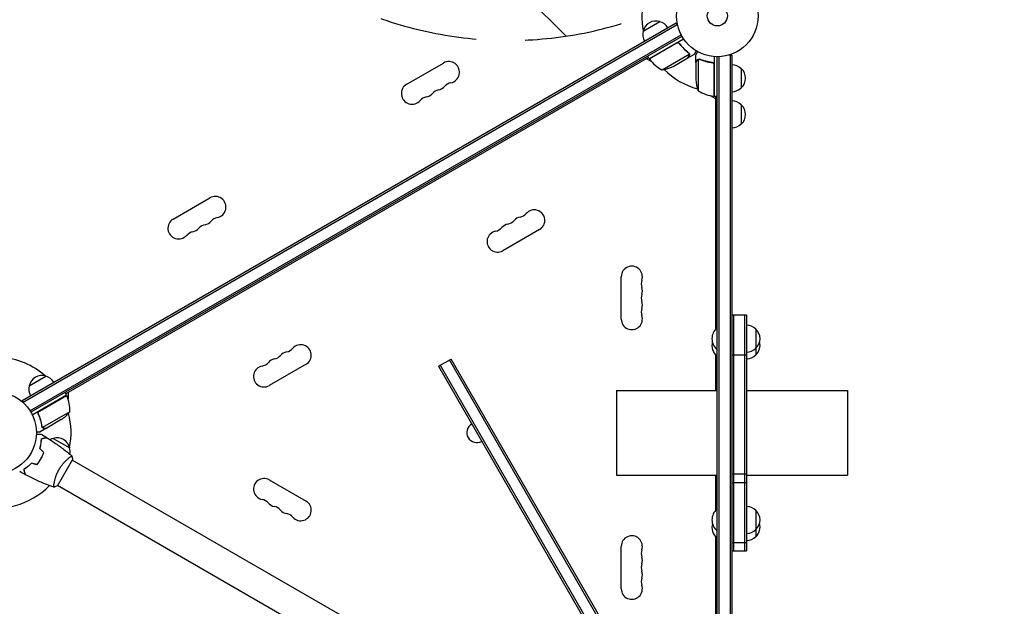
# Model space of a CAD drawing. Units: millimetres. Extents: x -6142 to 6397, y -7639 to 5977.
# Drawn here: x -906 to 373, y 316 to 1077 of the extents above; entities that cross this region are included whole.
import ezdxf

# ---------------------------------------------------------------- set-up
doc = ezdxf.new("R2010")
doc.units = ezdxf.units.MM
doc.header["$LTSCALE"] = 20
doc.linetypes.add('HIDDEN', pattern=[9.525, 6.35, -3.175])
for name, color, linetype in [('2d', 230, 'Continuous'), ('EN-Free_Space', 10, 'HIDDEN'), ('EN-Free_Space_Hatch', 10, 'HIDDEN')]:
    doc.layers.add(name, color=color, linetype=linetype)

msp = doc.modelspace()

# ---------------------------------------------------------------- hatches: boundary and pattern name
at = {"layer": 'EN-Free_Space_Hatch'}
h = msp.add_hatch(dxfattribs=at)
h.set_pattern_fill('ANSI31', color=256, scale=100, angle=90)
h.set_pattern_definition([(135, (-739.02, -198.02), (-224.506, -224.506), [])])
edge = h.paths.add_edge_path()
edge.add_line((-20.9, 1117.3), (4414.6, 3678.1))
edge.add_arc((4164.6, 4111.1), 500, 300, 480)
edge.add_line((3914.6, 4544.1), (-520.9, 1983.3))
edge.add_arc((-270.9, 1550.3), 500, 120, 300)
edge = h.paths.add_edge_path()
edge.add_arc((-3850.1, -4298.2), 1000, 90, 180)
edge.add_line((-4850.1, -4298.2), (-4850.1, -6139.9))
edge.add_arc((-3850.1, -6139.9), 1000, 180, 270)
edge.add_line((-3850.1, -7139.9), (-3434, -7139.9))
edge.add_arc((-3434, -6139.9), 1000, 270, 360)
edge.add_line((-2434, -6139.9), (-2434, -4298.2))
edge.add_arc((-3434, -4298.2), 1000, 0, 90)
edge.add_line((-3434, -3298.2), (-3850.1, -3298.2))

# ---------------------------------------------------------------- linework, layer by layer
at = {"layer": '2d'}
for p, q in [((-96.3, 1062.2), (-74.6, 1074.7)), ((-902.5, 582.9), (-53.5, 1073.1)), ((-901.3, 580.7), (-52.2, 1070.9)), ((-53.5, 1073.1), (-51.5, 1069.7)), ((-892.4, 569.6), (-47.1, 1057.7)), ((-45.9, 1055.5), (-891.1, 567.5)), ((-88.3, 1026.4), (-43.8, 1052.1)), ((-52.8, 1046.7), (-88.2, 1026.2)), ((-48.3, 1045.1), (-49.1, 1046.4)), ((-89.3, 1028.1), (-845.8, 591.4)), ((-85.2, 1022.5), (-92.1, 1026.5)), ((-88.3, 1026.4), (-90.3, 1029.9)), ((-71.8, 1011.9), (-36.4, 1032.4)), ((-57.4, 1016.5), (-38.4, 1027.5)), ((-38.2, 1027.6), (-38.3, 1027.7)), ((-38.2, 1027.6), (-29.7, 1032.5)), ((-36.6, 1033.4), (-36.6, 1033.4)), ((-28, 1021.7), (-28, 1031.5)), ((-24.7, 1025.6), (-24.7, 984.7)), ((-23.8, 1025.8), (-23.8, 1025.8)), ((-4, 1029.2), (-4, 977.7)), ((0, 92.9), (0, 1029)), ((2.5, 89.5), (2.5, 1029.1)), ((19, 1031.2), (15.1, 1031.2)), ((16.5, 1031.2), (16.5, 65.4)), ((19, 1031.2), (19, 50.8)), ((-403.2, 993.4), (-355.6, 1020.9)), ((-28, 1021.7), (-27.9, 1021.7)), ((-28, 1021.5), (-28, 999.6)), ((-7.8, 1021.7), (-6.3, 1021.7)), ((-4.2, 977.8), (-4.2, 1018.6)), ((31, 1013.7), (31, 988.7)), ((-2, 974.5), (-8.9, 978.5)), ((-4, 977.7), (0, 977.7)), ((-2, 675.6), (-2, 977.7)), ((31, 966.7), (31, 941.7)), ((-706.4, 818.4), (-658.7, 845.9)), ((-230.8, 804.8), (-278.5, 777.3)), ((-124.7, 688.5), (-124.7, 743.5)), ((19, 694.2), (38, 694.2)), ((21.5, 387.6), (21.5, 694.2)), ((35.5, 387.6), (35.5, 694.2)), ((38, 694.2), (38, 387.6)), ((0, 677.1), (-0.5, 677.1)), ((-0.5, 677.1), (-0.5, 640.5)), ((50, 675.6), (50, 642)), ((-2, 596), (-2, 641.9)), ((0, 649.1), (-0.5, 649.1)), ((0, 640.5), (-0.5, 640.5)), ((38, 641.9), (19, 641.9)), ((-533.9, 629.8), (-581.6, 602.3)), ((-362.1, 627.2), (-345.7, 636.7)), ((-362.1, 627.2), (-27.9, 48.3)), ((-360, 628.5), (-25.7, 49.6)), ((-13.6, 56.6), (-347.8, 635.5)), ((-11.4, 57.8), (-345.7, 636.7)), ((-893.4, 602), (-871.7, 614.5)), ((-844.8, 589.7), (-889.3, 564)), ((-880, 569.1), (-844.7, 589.5)), ((-844.8, 589.7), (-846.8, 593.1)), ((-842.9, 593), (-842.9, 585)), ((-131, 596), (-131, 486)), ((-131, 596), (0, 596)), ((38, 596), (169, 596)), ((169, 596), (169, 486)), ((-902.5, 582.9), (-900.6, 579.5)), ((-880.9, 564.4), (-881.7, 565.7)), ((-840.4, 568.2), (-875.9, 547.7)), ((-851.7, 558), (-870.6, 547)), ((-870.8, 546.9), (-879.3, 542)), ((-876.5, 548.5), (-876.5, 548.5)), ((-870.8, 546.9), (-870.9, 547)), ((-878.2, 526.1), (-878, 526)), ((-877.8, 528.7), (-877.6, 528.6)), ((-862.4, 533.7), (-840.7, 521.2)), ((-879.2, 505.3), (-879.3, 505.4)), ((-878.1, 507), (-878.3, 507.1)), ((-877.1, 509.3), (-876.9, 509.2)), ((-856.7, 472.1), (-837.2, 505.9)), ((-842, 508), (-842, 508)), ((-470.2, 293.4), (-837.5, 505.5)), ((-131, 486), (0, 486)), ((-2, 440.4), (-2, 486)), ((38, 487.1), (19, 487.1)), ((38, 486), (169, 486)), ((-861, 475.1), (-861, 475.1)), ((-581.6, 479.7), (-533.9, 452.2)), ((19, 476.4), (38, 476.4)), ((-489.2, 260.5), (-856.5, 472.5)), ((0, 441.8), (-0.5, 441.8)), ((-0.5, 441.8), (-0.5, 404.5)), ((50, 440.3), (50, 406)), ((0, 413.8), (-0.5, 413.8)), ((-2, 104.2), (-2, 405.9)), ((0, 404.5), (-0.5, 404.5)), ((19, 398.6), (38, 398.6)), ((-124.7, 338.5), (-124.7, 393.5)), ((19, 387.6), (38, 387.6))]:
    msp.add_line(p, q, dxfattribs=at)
for centre, radius in [((0, 1082), 53), ((0, 1082), 13), ((-937, 541), 53)]:
    msp.add_circle(centre, radius, dxfattribs=at)
for centre, radius, start, end in [((0, 1082), 98, 142.8466, 191.2317), ((-79.7, 1058.5), 17, 72.6679, 167.3321), ((-78.9, 1058.1), 17, 30.6413, 75.8135), ((-79.8, 1057.6), 17, 164.1865, 209.3587), ((-348.6, 1008.9), 13.9, 280.8901, 120), ((-85.7, 1027.9), 3, 213.1912, 216.4728), ((-47.9, 1055.8), 50, 216.4728, 241.3497), ((0, 1082), 98, 212.3393, 212.4563), ((-79.6, 1061.3), 50, 278.8998, 296.3757), ((0, 1082), 98, 225.2001, 254.7999), ((18.8, 1001.7), 17, 44.1865, 89.3587), ((19.5, 1001.2), 17, 312.6679, 47.3321), ((21.9, 1002.8), 50, 183.6243, 201.1002), ((-396.3, 981.4), 13.9, 120, 319.1099), ((-359.2, 972.2), 14.1, 100.8901, 139.1099), ((-364.5, 999.7), 13.9, 280.8901, 319.1099), ((-343.4, 981.4), 14.1, 100.8901, 139.1099), ((1.3, 1027.5), 50, 238.6503, 263.5272), ((18.8, 1000.7), 17, 270.6413, 315.8135), ((-375.1, 963), 14.1, 100.8901, 139.1099), ((-380.4, 990.5), 13.9, 280.8901, 319.1099), ((-4, 980.8), 3, 263.5272, 266.8088), ((0, 1082), 98, 267.5437, 267.6607), ((18.8, 954.7), 17, 44.1865, 89.3587), ((19.5, 954.2), 17, 312.6679, 47.3321), ((18.8, 953.7), 17, 270.6413, 315.8135), ((-651.8, 833.9), 13.9, 280.8901, 120), ((-699.4, 806.4), 13.9, 120, 319.1099), ((-646.5, 806.4), 14.1, 100.8901, 139.1099), ((-253.5, 807.5), 13.7, 100.8901, 139.1099), ((-258.8, 835), 14.3, 280.8901, 319.1099), ((-237.6, 816.6), 13.7, 300, 139.1099), ((-683.5, 815.5), 13.9, 280.8901, 319.1099), ((-662.3, 797.2), 14.1, 100.8901, 139.1099), ((-667.6, 824.7), 13.9, 280.8901, 319.1099), ((-290.6, 816.6), 14.3, 280.8901, 319.1099), ((-269.4, 798.3), 13.7, 100.8901, 139.1099), ((-274.7, 825.8), 14.3, 280.8901, 319.1099), ((-678.2, 788), 14.1, 100.8901, 139.1099), ((-285.3, 789.1), 13.7, 100.8901, 300), ((-111, 743.5), 13.7, 340.8901, 180), ((-84.5, 734.3), 14.3, 160.8901, 199.1099), ((-111, 725.2), 13.7, 340.8901, 19.1099), ((-84.5, 716), 14.3, 160.8901, 199.1099), ((-111, 706.8), 13.7, 340.8901, 19.1099), ((-111, 688.5), 13.7, 180, 19.1099), ((-84.5, 697.7), 14.3, 160.8901, 199.1099), ((37.8, 663.6), 17, 44.1865, 89.3587), ((11.3, 663.1), 18.3, 130.1905, 229.8095), ((38.5, 663.1), 17, 312.6679, 47.3321), ((-540.8, 641.6), 13.7, 300, 139.1099), ((11.3, 654.5), 18.3, 166.4186, 229.8095), ((38.5, 654.5), 17, 312.6679, 14.6644), ((-577.8, 650.8), 14.3, 280.8901, 319.1099), ((-556.6, 632.5), 13.7, 100.8901, 139.1099), ((-561.9, 660), 14.3, 280.8901, 319.1099), ((37.8, 662.6), 17, 270.6413, 315.8135), ((37.8, 654), 17, 270.6413, 315.8135), ((-937, 541), 98, 48.7683, 86.2317), ((-588.4, 614.1), 13.7, 100.8901, 300), ((-593.7, 641.6), 14.3, 280.8901, 319.1099), ((-572.5, 623.3), 13.7, 100.8901, 139.1099), ((-876.8, 598.3), 17, 72.6679, 167.3321), ((-876, 597.9), 17, 30.6413, 75.8135), ((-876.9, 597.4), 17, 164.1865, 209.3587), ((-847.3, 588.1), 3, 23.5272, 26.8088), ((-890.4, 569.4), 50, 358.6503, 23.5272), ((-937, 541), 98, 27.5437, 27.6607), ((-879.4, 599.6), 50, 303.6243, 321.1002), ((-937, 541), 98, 348.7683, 14.7999), ((-312.3, 541.1), 13, 120.3095, 299.6905), ((-858.1, 517.1), 17, 104.1865, 118.9359), ((-857.3, 517.5), 17, 12.6679, 107.3321), ((-857.2, 516.6), 17, 348.1503, 15.8135), ((-588.4, 467.9), 13.7, 60, 259.1099), ((-937, 541), 98, 255.2001, 315.5122), ((-593.7, 440.4), 14.3, 40.8901, 79.1099), ((-572.5, 458.7), 13.7, 220.8901, 259.1099), ((-540.8, 440.4), 13.7, 220.8901, 60), ((-577.8, 431.2), 14.3, 40.8901, 79.1099), ((-556.6, 449.5), 13.7, 220.8901, 259.1099), ((-561.9, 422), 14.3, 40.8901, 79.1099), ((11.3, 427.8), 18.3, 130.1905, 229.8095), ((37.8, 428.3), 17, 44.1865, 89.3587), ((38.5, 427.8), 17, 312.6679, 47.3321), ((11.3, 418.5), 18.3, 165.3394, 229.8095), ((38.5, 418.5), 17, 312.6679, 15.8338), ((37.8, 427.3), 17, 270.6413, 315.8135), ((-111, 393.5), 13.7, 340.8901, 180), ((37.8, 418), 17, 270.6413, 315.8135), ((-84.5, 384.3), 14.3, 160.8901, 199.1099), ((-84.5, 366), 14.3, 160.8901, 199.1099), ((-111, 375.2), 13.7, 340.8901, 19.1099), ((-111, 356.8), 13.7, 340.8901, 19.1099), ((-84.5, 347.7), 14.3, 160.8901, 199.1099), ((-111, 338.5), 13.7, 180, 19.1099)]:
    msp.add_arc(centre, radius, start, end, dxfattribs=at)
for points in [[(-51.8, 1047), (-52.2, 1047), (-52.5, 1046.8), (-52.8, 1046.7)], [(-37.5, 1034.2), (-37.2, 1033.9), (-37, 1033.6), (-36.8, 1033.3)], [(-37.3, 1034.3), (-37.1, 1034), (-36.8, 1033.8), (-36.6, 1033.5)], [(-36.8, 1033.3), (-36.8, 1033.3), (-36.8, 1033.3), (-36.8, 1033.3)], [(-36.8, 1033.3), (-36.8, 1033.3), (-36.8, 1033.3), (-36.8, 1033.3)], [(-36.6, 1033.5), (-36.6, 1033.5), (-36.6, 1033.4), (-36.6, 1033.4)], [(-36.4, 1033.1), (-36.5, 1033.2), (-36.5, 1033.3), (-36.6, 1033.4)], [(-36.4, 1032.4), (-36.4, 1032.3), (-36.4, 1032.1), (-36.4, 1032)], [(-25.1, 1025.5), (-25, 1025.5), (-24.9, 1025.6), (-24.7, 1025.6)], [(-24.7, 1025.6), (-24.4, 1025.7), (-24.1, 1025.8), (-23.8, 1025.8)], [(-23.8, 1026), (-23.8, 1026), (-23.7, 1026), (-23.7, 1026)], [(-23.8, 1025.8), (-23.7, 1025.8), (-23.7, 1025.8), (-23.6, 1025.8)], [(-23.8, 1025.8), (-23.6, 1025.8), (-23.4, 1025.8), (-23.2, 1025.7)], [(-23.8, 1025.8), (-23.8, 1025.8), (-23.8, 1025.8), (-23.8, 1025.8)], [(-23.8, 1025.8), (-23.8, 1025.8), (-23.8, 1025.8), (-23.8, 1025.8)], [(-23.7, 1026), (-23.4, 1026), (-23, 1025.9), (-22.7, 1025.8)], [(-23.2, 1025.7), (-23, 1025.7), (-22.9, 1025.7), (-22.7, 1025.6)], [(-4.4, 1019.6), (-4.3, 1019.3), (-4.2, 1019), (-4.2, 1018.6)], [(-880.8, 568.4), (-880.6, 568.7), (-880.3, 568.9), (-880, 569.1)], [(-877.7, 539.1), (-875.4, 537.7), (-873.1, 536.4), (-870.9, 535)], [(-876.7, 548.5), (-876.9, 548.8), (-877, 549.1), (-877, 549.5)], [(-876.7, 549), (-876.8, 549.2), (-876.8, 549.4), (-876.8, 549.6)], [(-876.5, 548.5), (-876.6, 548.7), (-876.6, 548.8), (-876.7, 549)], [(-876.7, 548.4), (-876.7, 548.4), (-876.7, 548.4), (-876.7, 548.5)], [(-876.5, 548.5), (-876.5, 548.6), (-876.5, 548.6), (-876.6, 548.7)], [(-875.9, 547.7), (-876.1, 548), (-876.3, 548.2), (-876.5, 548.5)], [(-876.5, 548.5), (-876.5, 548.5), (-876.5, 548.5), (-876.5, 548.5)], [(-876.5, 548.5), (-876.5, 548.5), (-876.5, 548.5), (-876.5, 548.5)], [(-875.5, 547.5), (-875.6, 547.6), (-875.8, 547.7), (-875.9, 547.7)], [(-874.5, 515.3), (-876.2, 517), (-877.9, 518.8), (-879.6, 520.5)], [(-874.3, 515.4), (-876, 517.1), (-877.7, 518.8), (-879.4, 520.5)], [(-883.5, 499.7), (-885.9, 500.3), (-888.2, 500.9), (-890.5, 501.5)], [(-883.5, 499.4), (-885.8, 500.1), (-888.1, 500.7), (-890.5, 501.3)], [(-898.7, 486.7), (-901.1, 488), (-903.4, 489.2), (-905.7, 490.5)], [(-856.7, 472.1), (-858.2, 471.4), (-859.8, 470.7), (-861.3, 470.1)], [(-861.3, 470.1), (-861.3, 470.1), (-861.3, 470.1), (-861.3, 470.1)]]:
    msp.add_open_spline(points, degree=3, dxfattribs=at)
for points, knots in [([(-52.7, 1046.9), (-52.6, 1047), (-52.4, 1047.1), (-52.1, 1047.2), (-51.9, 1047.3), (-51.5, 1047.3), (-51.3, 1047.3), (-51, 1047.3), (-50.8, 1047.3), (-50.4, 1047.2), (-50.3, 1047.2), (-49.9, 1047), (-49.8, 1046.9), (-49.5, 1046.8), (-49.3, 1046.6), (-49.1, 1046.4), (-48.9, 1046.3), (-48.8, 1046.1)], [0, 0, 0, 0, 0.000547172, 0.000547172, 0.001094344, 0.001094344, 0.001641516, 0.001641516, 0.002188688, 0.002188688, 0.00273586, 0.00273586, 0.003283032, 0.003283032, 0.003830204, 0.003830204, 0.004377377, 0.004377377, 0.004377377, 0.004377377]), ([(-51.8, 1047), (-51.6, 1047.1), (-51.3, 1047.1), (-50.9, 1047), (-50.7, 1047), (-50.5, 1047), (-50.3, 1046.9), (-49.9, 1046.8), (-49.7, 1046.6), (-49.3, 1046.3), (-49.1, 1046.1), (-48.9, 1045.9)], [0.001013661, 0.001013661, 0.001013661, 0.001013661, 0.001852653, 0.001852653, 0.002272148, 0.002272148, 0.002691644, 0.002691644, 0.003530636, 0.003530636, 0.004369628, 0.004369628, 0.004369628, 0.004369628]), ([(-48.9, 1045.9), (-47.2, 1043.5), (-45.4, 1041.4), (-41.6, 1037.5), (-39.6, 1035.8), (-37.5, 1034.2)], [0, 0, 0, 0, 0.00859307, 0.00859307, 0.01718614, 0.01718614, 0.01718614, 0.01718614]), ([(-37.3, 1034.3), (-39.4, 1035.9), (-41.4, 1037.7), (-44.3, 1040.6), (-45.2, 1041.6), (-46.6, 1043.3), (-47.1, 1043.8), (-48, 1045), (-48.4, 1045.5), (-48.8, 1046.1)], [0, 0, 0, 0, 0.00869705, 0.00869705, 0.01304558, 0.01304558, 0.01521984, 0.01521984, 0.01739411, 0.01739411, 0.01739411, 0.01739411]), ([(-29.7, 1032.5), (-29.7, 1032.5), (-29.7, 1032.6), (-29.5, 1032.9), (-29.4, 1033.1), (-29.3, 1033.3), (-29.2, 1033.4), (-29.1, 1033.6), (-29, 1033.7), (-29, 1033.7), (-28.6, 1034.5), (-28.1, 1035.4), (-27.4, 1036.6)], [0.5, 0.5, 0.5, 0.5, 0.625, 0.625, 0.6875, 0.6875, 0.71875, 0.734375, 0.734375, 0.75, 0.75, 0.9464969, 0.9464969, 0.9464969, 0.9464969]), ([(-25.6, 1035.6), (-25.9, 1035.2), (-26.1, 1034.8), (-26.5, 1034.1), (-26.7, 1033.8), (-26.9, 1033.4), (-27, 1033.2), (-27.1, 1033), (-27.2, 1032.9), (-27.2, 1032.9), (-27.8, 1031.9), (-28, 1031.5), (-28, 1031.5)], [0.0535022, 0.0535022, 0.0535022, 0.0535022, 0.125, 0.125, 0.1875, 0.1875, 0.21875, 0.234375, 0.234375, 0.25, 0.25, 0.5, 0.5, 0.5, 0.5]), ([(-38.4, 1027.5), (-38.3, 1027.7), (-38.1, 1028), (-37.5, 1029), (-37.2, 1029.6), (-36.8, 1030.3)], [0, 0, 0, 0, 0.00517024, 0.00517024, 0.01034048, 0.01034048, 0.01034048, 0.01034048]), ([(-36.8, 1033.3), (-36.7, 1033.1), (-36.6, 1033), (-36.5, 1032.7), (-36.5, 1032.5), (-36.4, 1032.4)], [0.001328787, 0.001328787, 0.001328787, 0.001328787, 0.001872455, 0.001872455, 0.002416124, 0.002416124, 0.002416124, 0.002416124]), ([(-36.8, 1030.3), (-36.7, 1030.4), (-36.6, 1030.6), (-36.5, 1030.9), (-36.5, 1031), (-36.4, 1031.4), (-36.4, 1031.7), (-36.4, 1032)], [0, 0, 0, 0, 0.001089402, 0.001089402, 0.002178803, 0.002178803, 0.004357607, 0.004357607, 0.004357607, 0.004357607]), ([(-36.2, 1032.2), (-36.2, 1032), (-36.2, 1031.9), (-36.2, 1031.7), (-36.2, 1031.6), (-36.2, 1031.4), (-36.2, 1031.4), (-36.2, 1031.4), (-36.3, 1031.3), (-36.3, 1031.3), (-36.3, 1031.3), (-36.3, 1031), (-36.4, 1030.7), (-36.6, 1030.4)], [0, 0, 0, 0, 0.25, 0.25, 0.375, 0.4375, 0.46875, 0.484375, 0.492188, 0.492188, 0.5, 0.5, 1, 1, 1, 1]), ([(-36.4, 1033.1), (-36.4, 1032.9), (-36.3, 1032.7), (-36.2, 1032.4), (-36.2, 1032.3), (-36.2, 1032.2)], [0.000526185, 0.000526185, 0.000526185, 0.000526185, 0.001315456, 0.001315456, 0.002104727, 0.002104727, 0.002104727, 0.002104727]), ([(-26.4, 1024.3), (-26.8, 1023.6), (-27.1, 1023), (-27.7, 1022), (-27.9, 1021.7), (-28, 1021.5)], [0, 0, 0, 0, 0.00517024, 0.00517024, 0.01034048, 0.01034048, 0.01034048, 0.01034048]), ([(-26.4, 1024.5), (-26.3, 1024.6), (-26.2, 1024.8), (-26.1, 1025), (-26, 1025), (-25.9, 1025.1), (-25.9, 1025.2), (-25.8, 1025.2), (-25.8, 1025.2), (-25.8, 1025.2), (-25.8, 1025.3), (-25.8, 1025.3), (-25.5, 1025.5), (-25.3, 1025.6), (-25, 1025.7)], [0, 0, 0, 0, 0.25, 0.25, 0.375, 0.375, 0.4375, 0.46875, 0.484375, 0.492187, 0.492187, 0.5, 0.5, 1, 1, 1, 1]), ([(-25.1, 1025.5), (-25.4, 1025.4), (-25.6, 1025.2), (-25.9, 1024.9), (-26, 1024.8), (-26.2, 1024.6), (-26.3, 1024.4), (-26.4, 1024.3)], [0, 0, 0, 0, 0.00218234, 0.00218234, 0.003273511, 0.003273511, 0.004364681, 0.004364681, 0.004364681, 0.004364681]), ([(-25, 1025.7), (-25, 1025.8), (-24.9, 1025.8), (-24.7, 1025.9), (-24.6, 1025.9), (-24.4, 1025.9), (-24.3, 1026), (-24.1, 1026), (-23.9, 1026), (-23.8, 1026)], [0, 0, 0, 0, 0.00051115, 0.00051115, 0.001022301, 0.001022301, 0.001533451, 0.001533451, 0.002044601, 0.002044601, 0.002044601, 0.002044601]), ([(-6.7, 1021.8), (-9.5, 1022.1), (-12.3, 1022.6), (-15.6, 1023.4), (-16.3, 1023.6), (-17.6, 1024), (-18.3, 1024.2), (-20.2, 1024.8), (-21.4, 1025.3), (-22.7, 1025.8)], [0.00267622, 0.00267622, 0.00267622, 0.00267622, 0.01136401, 0.01136401, 0.01353595, 0.01353595, 0.0157079, 0.0157079, 0.0200518, 0.0200518, 0.0200518, 0.0200518]), ([(-22.7, 1025.6), (-20.3, 1024.6), (-17.7, 1023.8), (-12.5, 1022.4), (-9.7, 1021.9), (-6.9, 1021.6)], [0, 0, 0, 0, 0.00859307, 0.00859307, 0.01718614, 0.01718614, 0.01718614, 0.01718614]), ([(-6.9, 1021.6), (-6.6, 1021.6), (-6.3, 1021.5), (-5.9, 1021.3), (-5.8, 1021.3), (-5.6, 1021.1), (-5.4, 1021), (-5.1, 1020.8), (-4.9, 1020.6), (-4.7, 1020.2), (-4.6, 1020.1), (-4.5, 1019.9), (-4.4, 1019.7), (-4.4, 1019.6)], [0, 0, 0, 0, 0.000839577, 0.000839577, 0.001259366, 0.001259366, 0.001679155, 0.001679155, 0.002518732, 0.002518732, 0.002938521, 0.002938521, 0.00335831, 0.00335831, 0.00335831, 0.00335831]), ([(-6.7, 1021.8), (-6.5, 1021.7), (-6.3, 1021.7), (-6, 1021.6), (-5.8, 1021.5), (-5.5, 1021.4), (-5.3, 1021.3), (-5, 1021.1), (-4.9, 1020.9), (-4.6, 1020.7), (-4.5, 1020.5), (-4.3, 1020.2), (-4.3, 1020), (-4.1, 1019.7), (-4.1, 1019.5), (-4, 1019.2), (-4, 1019), (-4, 1018.8)], [0, 0, 0, 0, 0.000547232, 0.000547232, 0.001094464, 0.001094464, 0.001641696, 0.001641696, 0.002188928, 0.002188928, 0.002736159, 0.002736159, 0.003283391, 0.003283391, 0.003830623, 0.003830623, 0.004377855, 0.004377855, 0.004377855, 0.004377855]), ([(-881.5, 565.3), (-881.6, 565.5), (-881.7, 565.7), (-881.8, 566), (-881.8, 566.2), (-881.8, 566.6), (-881.8, 566.8), (-881.7, 567.1), (-881.7, 567.3), (-881.6, 567.6), (-881.5, 567.8), (-881.3, 568.1), (-881.2, 568.3), (-881, 568.6), (-880.9, 568.7), (-880.6, 568.9), (-880.5, 569.1), (-880.3, 569.1)], [0, 0, 0, 0, 0.000547232, 0.000547232, 0.001094464, 0.001094464, 0.001641696, 0.001641696, 0.002188928, 0.002188928, 0.002736159, 0.002736159, 0.003283391, 0.003283391, 0.003830623, 0.003830623, 0.004377855, 0.004377855, 0.004377855, 0.004377855]), ([(-881.3, 565.3), (-881.4, 565.5), (-881.5, 565.8), (-881.5, 566.2), (-881.5, 566.3), (-881.5, 566.6), (-881.5, 566.8), (-881.5, 567.2), (-881.4, 567.4), (-881.2, 567.8), (-881.1, 568), (-881, 568.2), (-880.9, 568.3), (-880.8, 568.4)], [0, 0, 0, 0, 0.000839577, 0.000839577, 0.001259366, 0.001259366, 0.001679155, 0.001679155, 0.002518732, 0.002518732, 0.002938521, 0.002938521, 0.00335831, 0.00335831, 0.00335831, 0.00335831]), ([(-881.5, 565.3), (-880.4, 562.7), (-879.4, 560.1), (-878.5, 556.7), (-878.3, 556.1), (-878, 554.7), (-877.9, 554.1), (-877.4, 552.1), (-877.2, 550.8), (-877, 549.5)], [0.00267622, 0.00267622, 0.00267622, 0.00267622, 0.01136401, 0.01136401, 0.01353595, 0.01353595, 0.0157079, 0.0157079, 0.0200518, 0.0200518, 0.0200518, 0.0200518]), ([(-876.8, 549.6), (-877.2, 552.2), (-877.8, 554.8), (-879.2, 560), (-880.1, 562.6), (-881.3, 565.3)], [0, 0, 0, 0, 0.00859307, 0.00859307, 0.01718614, 0.01718614, 0.01718614, 0.01718614]), ([(-884.1, 539.1), (-883.9, 539.1), (-883.7, 539.1), (-882.6, 539.1), (-881.8, 539.1), (-880.8, 539.1), (-880.4, 539.1), (-879.8, 539.1), (-879.5, 539.1), (-879, 539.1), (-878.7, 539.1), (-878.3, 539.1), (-878.2, 539.1), (-877.9, 539.1), (-877.8, 539.1), (-877.7, 539.1), (-877.7, 539.1), (-877.7, 539.1), (-877.7, 539.1), (-877.7, 539.1), (-877.7, 539.1), (-877.7, 539.1), (-877.7, 539.1), (-877.7, 539.1)], [0.00292306, 0.00292306, 0.00292306, 0.00292306, 0.00379004, 0.00379004, 0.00758008, 0.00758008, 0.0094751, 0.0094751, 0.01137012, 0.01137012, 0.01326514, 0.01326514, 0.01516016, 0.01516016, 0.01705518, 0.01705518, 0.01800269, 0.01800269, 0.0189502, 0.0189502, 0.02274024, 0.02274024, 0.02935902, 0.02935902, 0.02935902, 0.02935902]), ([(-884, 542), (-883.5, 542), (-883.1, 542), (-882.3, 542), (-881.9, 542), (-881.5, 542), (-881.3, 542), (-881.1, 542), (-880.9, 542), (-880.9, 542), (-879.8, 542), (-879.3, 542), (-879.3, 542)], [0.0535022, 0.0535022, 0.0535022, 0.0535022, 0.125, 0.125, 0.1875, 0.1875, 0.21875, 0.234375, 0.234375, 0.25, 0.25, 0.5, 0.5, 0.5, 0.5]), ([(-875.8, 547.5), (-875.9, 547.5), (-875.9, 547.5), (-876.1, 547.6), (-876.1, 547.7), (-876.3, 547.9), (-876.4, 548), (-876.5, 548.2), (-876.6, 548.3), (-876.7, 548.4)], [0, 0, 0, 0, 0.00051115, 0.00051115, 0.001022301, 0.001022301, 0.001533451, 0.001533451, 0.002044601, 0.002044601, 0.002044601, 0.002044601]), ([(-874.1, 546.9), (-874.2, 546.9), (-874.4, 546.9), (-874.6, 547), (-874.7, 547), (-874.8, 547), (-874.9, 547), (-875, 547), (-875, 547), (-875, 547), (-875, 547.1), (-875, 547.1), (-875.3, 547.2), (-875.6, 547.3), (-875.8, 547.5)], [0, 0, 0, 0, 0.25, 0.25, 0.375, 0.375, 0.4375, 0.46875, 0.484375, 0.492187, 0.492187, 0.5, 0.5, 1, 1, 1, 1]), ([(-875.5, 547.5), (-875.3, 547.3), (-875.1, 547.2), (-874.6, 547.1), (-874.5, 547.1), (-874.2, 547), (-874, 547), (-873.9, 547)], [0, 0, 0, 0, 0.00218234, 0.00218234, 0.003273511, 0.003273511, 0.004364681, 0.004364681, 0.004364681, 0.004364681]), ([(-873.9, 547), (-873, 547), (-872.4, 547), (-871.3, 547), (-870.9, 547), (-870.6, 547)], [0, 0, 0, 0, 0.00517024, 0.00517024, 0.01034048, 0.01034048, 0.01034048, 0.01034048]), ([(-879.6, 520.5), (-879.2, 521.7), (-878.9, 522.9), (-878.4, 525.1), (-878.2, 526.2), (-877.9, 527.9), (-877.9, 528.4), (-877.7, 529.4), (-877.7, 529.9), (-877.5, 531.4), (-877.5, 532.3), (-877.4, 533.2)], [0, 0, 0, 0, 0.00404294, 0.00404294, 0.00808588, 0.00808588, 0.01010735, 0.01010735, 0.01212882, 0.01212882, 0.01617176, 0.01617176, 0.01617176, 0.01617176]), ([(-879.4, 520.5), (-879, 521.7), (-878.7, 522.9), (-878.2, 525.1), (-878, 526.2), (-877.7, 528.3), (-877.5, 529.3), (-877.3, 531.3), (-877.3, 532.2), (-877.3, 533)], [0, 0, 0, 0, 0.00398181, 0.00398181, 0.00796362, 0.00796362, 0.01194542, 0.01194542, 0.01592723, 0.01592723, 0.01592723, 0.01592723]), ([(-877.4, 533.2), (-876.7, 533.4), (-876, 533.6), (-874.7, 533.9), (-874.1, 534.1), (-873.3, 534.3), (-873.1, 534.4), (-872.6, 534.5), (-872.4, 534.6), (-871.8, 534.7), (-871.5, 534.8), (-871.2, 534.9), (-871.1, 534.9), (-871, 534.9), (-871, 534.9), (-871, 534.9), (-871, 534.9), (-871, 534.9), (-870.9, 534.9), (-870.9, 535), (-870.9, 535), (-870.9, 535), (-870.9, 535), (-870.9, 535)], [0, 0, 0, 0, 0.0035063, 0.0035063, 0.0070126, 0.0070126, 0.00876575, 0.00876575, 0.0105189, 0.0105189, 0.0140252, 0.0140252, 0.01577835, 0.01577835, 0.01665493, 0.01665493, 0.0175315, 0.0175315, 0.02103781, 0.02103781, 0.02454411, 0.02454411, 0.0274484, 0.0274484, 0.0274484, 0.0274484]), ([(-877.3, 533), (-876.5, 533.2), (-875.8, 533.4), (-874.5, 533.8), (-873.9, 533.9), (-873.1, 534.2), (-872.9, 534.2), (-872.4, 534.3), (-872.2, 534.4), (-871.6, 534.6), (-871.3, 534.6), (-871, 534.7), (-870.9, 534.7), (-870.8, 534.8), (-870.8, 534.8), (-870.7, 534.8), (-870.7, 534.8), (-870.7, 534.8), (-870.7, 534.8), (-870.7, 534.8), (-870.7, 534.8), (-870.7, 534.8)], [0, 0, 0, 0, 0.00350666, 0.00350666, 0.00701332, 0.00701332, 0.00876665, 0.00876665, 0.01051997, 0.01051997, 0.01402663, 0.01402663, 0.01577996, 0.01577996, 0.01753329, 0.01753329, 0.02103995, 0.02103995, 0.02454661, 0.02454661, 0.02744921, 0.02744921, 0.02744921, 0.02744921]), ([(-870.7, 534.8), (-867.9, 533), (-865.1, 531.2), (-858.1, 526.5), (-853.8, 523.5), (-845.7, 517.3), (-841.7, 514.1), (-837.9, 510.9)], [0, 0, 0, 0, 10.001335, 10.001335, 25.652861, 25.652861, 40.904303, 40.904303, 40.904303, 40.904303]), ([(-878.3, 507.1), (-877.5, 508.4), (-876.8, 509.8), (-875.9, 511.9), (-875.6, 512.5), (-875, 513.9), (-874.7, 514.6), (-874.5, 515.3)], [0.009233803, 0.009233803, 0.009233803, 0.009233803, 0.013850802, 0.013850802, 0.016159301, 0.016159301, 0.0184678, 0.0184678, 0.0184678, 0.0184678]), ([(-878.1, 507), (-877.3, 508.3), (-876.6, 509.7), (-875.6, 511.8), (-875.3, 512.6), (-874.8, 514), (-874.5, 514.7), (-874.3, 515.4)], [0.009405818, 0.009405818, 0.009405818, 0.009405818, 0.01410835, 0.01410835, 0.016459616, 0.016459616, 0.018810883, 0.018810883, 0.018810883, 0.018810883]), ([(-890.5, 501.5), (-891.4, 500.6), (-892.3, 499.7), (-894, 498.1), (-894.8, 497.4), (-896.1, 496.4), (-896.5, 496.1), (-897.4, 495.4), (-897.8, 495.1), (-899, 494.3), (-899.8, 493.8), (-900.5, 493.3)], [0, 0, 0, 0, 0.00404294, 0.00404294, 0.00808588, 0.00808588, 0.01010735, 0.01010735, 0.01212882, 0.01212882, 0.01617176, 0.01617176, 0.01617176, 0.01617176]), ([(-890.5, 501.3), (-891.3, 500.4), (-892.2, 499.6), (-893.9, 498), (-894.7, 497.3), (-896.4, 495.9), (-897.2, 495.3), (-898.8, 494.2), (-899.5, 493.7), (-900.3, 493.2)], [0, 0, 0, 0, 0.00398181, 0.00398181, 0.00796362, 0.00796362, 0.01194542, 0.01194542, 0.01592723, 0.01592723, 0.01592723, 0.01592723]), ([(-883.5, 499.7), (-882.6, 500.8), (-881.7, 502), (-880.3, 503.8), (-879.9, 504.4), (-879.1, 505.7), (-878.7, 506.4), (-878.3, 507.1)], [0, 0, 0, 0, 0.004616902, 0.004616902, 0.006925353, 0.006925353, 0.009233803, 0.009233803, 0.009233803, 0.009233803]), ([(-883.5, 499.4), (-882.5, 500.6), (-881.6, 501.8), (-880.2, 503.6), (-879.8, 504.3), (-878.9, 505.6), (-878.5, 506.3), (-878.1, 507)], [0, 0, 0, 0, 0.004702909, 0.004702909, 0.007054363, 0.007054363, 0.009405818, 0.009405818, 0.009405818, 0.009405818]), ([(-854.5, 493.4), (-854.1, 494.1), (-853.7, 494.8), (-852.7, 496.3), (-852.3, 497), (-851.5, 498), (-851.3, 498.3), (-850.8, 499), (-850.5, 499.3), (-849.8, 500.2), (-849.3, 500.8), (-848.3, 502), (-847.8, 502.5), (-846.8, 503.6), (-846.3, 504.1), (-844.8, 505.5), (-843.9, 506.4), (-842.6, 507.5), (-842.2, 507.9), (-841.4, 508.5), (-841.1, 508.8), (-840, 509.6), (-839.5, 510), (-838.8, 510.5), (-838.6, 510.6), (-838.3, 510.8), (-838.1, 510.8), (-838, 510.9), (-838, 510.9), (-837.9, 510.9), (-837.9, 510.9), (-837.8, 510.9), (-837.8, 510.9), (-837.8, 510.9), (-837.8, 510.9), (-837.8, 510.9)], [0.16356818, 0.16356818, 0.16356818, 0.16356818, 0.1661247, 0.1661247, 0.16868122, 0.16868122, 0.16995948, 0.16995948, 0.17123774, 0.17123774, 0.17379425, 0.17379425, 0.17635077, 0.17635077, 0.17890729, 0.17890729, 0.18402032, 0.18402032, 0.18657684, 0.18657684, 0.18913336, 0.18913336, 0.19424639, 0.19424639, 0.19680291, 0.19680291, 0.19935943, 0.19935943, 0.20063769, 0.20063769, 0.20191595, 0.20191595, 0.20447247, 0.20447247, 0.20490292, 0.20490292, 0.20490292, 0.20490292]), ([(-837.8, 510.9), (-837.6, 509.5), (-837.4, 508), (-837.3, 506.4), (-837.2, 506.1), (-837.2, 505.9)], [0, 0, 0, 0, 4.405135, 4.405135, 5.108724, 5.108724, 5.108724, 5.108724]), ([(-900.5, 493.3), (-900.3, 492.5), (-900.1, 491.8), (-899.8, 490.6), (-899.6, 490), (-899.4, 489.2), (-899.3, 488.9), (-899.2, 488.5), (-899.1, 488.2), (-899, 487.7), (-898.9, 487.4), (-898.8, 487.1), (-898.8, 487), (-898.8, 486.9), (-898.8, 486.9), (-898.8, 486.8), (-898.8, 486.8), (-898.8, 486.8), (-898.7, 486.8), (-898.7, 486.8), (-898.7, 486.8), (-898.7, 486.7), (-898.7, 486.7), (-898.7, 486.7)], [0, 0, 0, 0, 0.0035063, 0.0035063, 0.0070126, 0.0070126, 0.00876575, 0.00876575, 0.0105189, 0.0105189, 0.0140252, 0.0140252, 0.01577835, 0.01577835, 0.01665493, 0.01665493, 0.0175315, 0.0175315, 0.02103781, 0.02103781, 0.02454411, 0.02454411, 0.0274484, 0.0274484, 0.0274484, 0.0274484]), ([(-900.3, 493.2), (-900.1, 492.4), (-899.9, 491.7), (-899.5, 490.5), (-899.4, 489.9), (-899.2, 489.1), (-899.1, 488.8), (-899, 488.4), (-898.9, 488.1), (-898.7, 487.6), (-898.7, 487.3), (-898.6, 486.9), (-898.6, 486.9), (-898.5, 486.7), (-898.5, 486.7), (-898.5, 486.7), (-898.5, 486.7), (-898.5, 486.6), (-898.5, 486.6), (-898.5, 486.6), (-898.5, 486.6), (-898.5, 486.6)], [0, 0, 0, 0, 0.00350666, 0.00350666, 0.00701332, 0.00701332, 0.00876665, 0.00876665, 0.01051997, 0.01051997, 0.01402663, 0.01402663, 0.01577996, 0.01577996, 0.01753329, 0.01753329, 0.02103995, 0.02103995, 0.02454661, 0.02454661, 0.02744921, 0.02744921, 0.02744921, 0.02744921]), ([(-861.4, 470.2), (-864.5, 471.3), (-867.5, 472.5), (-875.4, 475.6), (-880.2, 477.7), (-889.5, 482), (-894, 484.3), (-898.5, 486.6)], [0.059167, 0.059167, 0.059167, 0.059167, 10.001334, 10.001334, 25.653137, 25.653137, 40.963039, 40.963039, 40.963039, 40.963039]), ([(-861.3, 470.1), (-861.3, 470.1), (-861.3, 470.1), (-861.3, 470.1), (-861.3, 470.2), (-861.4, 470.2), (-861.4, 470.2), (-861.4, 470.2), (-861.4, 470.3), (-861.5, 470.5), (-861.5, 470.9), (-861.4, 471.7), (-861.4, 472.1), (-861.3, 472.8), (-861.3, 473.2), (-861.1, 474.5), (-860.9, 475.4), (-860.6, 476.8), (-860.6, 477.1), (-860.5, 477.7), (-860.4, 478), (-860.2, 478.9), (-860, 479.5), (-859.7, 480.8), (-859.5, 481.5), (-859.2, 482.6), (-859.1, 482.9), (-858.9, 483.6), (-858.7, 484), (-858.1, 485.8), (-857.5, 487.3), (-856.5, 489.6), (-856.1, 490.3), (-855.4, 491.9), (-855, 492.6), (-854.5, 493.4)], [0.12220864, 0.12220864, 0.12220864, 0.12220864, 0.12268837, 0.12268837, 0.12524335, 0.12524335, 0.12652085, 0.12652085, 0.12779834, 0.12779834, 0.13290832, 0.13290832, 0.13546331, 0.13546331, 0.1380183, 0.1380183, 0.14312827, 0.14312827, 0.14440577, 0.14440577, 0.14568326, 0.14568326, 0.14823825, 0.14823825, 0.15079324, 0.15079324, 0.15207073, 0.15207073, 0.15334823, 0.15334823, 0.15845821, 0.15845821, 0.16101319, 0.16101319, 0.16356818, 0.16356818, 0.16356818, 0.16356818])]:
    msp.add_open_spline(points, degree=3, knots=knots, dxfattribs=at)
for points, weights in [([(-38.2, 1027.6), (-38.2, 1027.6), (-37.7, 1028.5), (-36.6, 1030.4)], [0.983775506511, 0.983775506511, 0.989183671007, 1]), ([(-26.4, 1024.5), (-27.5, 1022.6), (-28, 1021.7), (-28, 1021.7)], [1, 0.989183671007, 0.983775506511, 0.983775506511]), ([(-874.1, 546.9), (-871.9, 546.9), (-870.8, 546.9), (-870.8, 546.9)], [1, 0.989183671007, 0.983775506511, 0.983775506511])]:
    msp.add_rational_spline(points, weights, degree=3, dxfattribs=at)
at = {"layer": 'EN-Free_Space', "flags": 128}
msp.add_lwpolyline([(-20.9, 1117.3), (4414.6, 3678.1, 1), (3914.6, 4544.1), (-520.9, 1983.3, 1)], format="xyb", close=True, dxfattribs=at)

doc.saveas('drawing.dxf')
